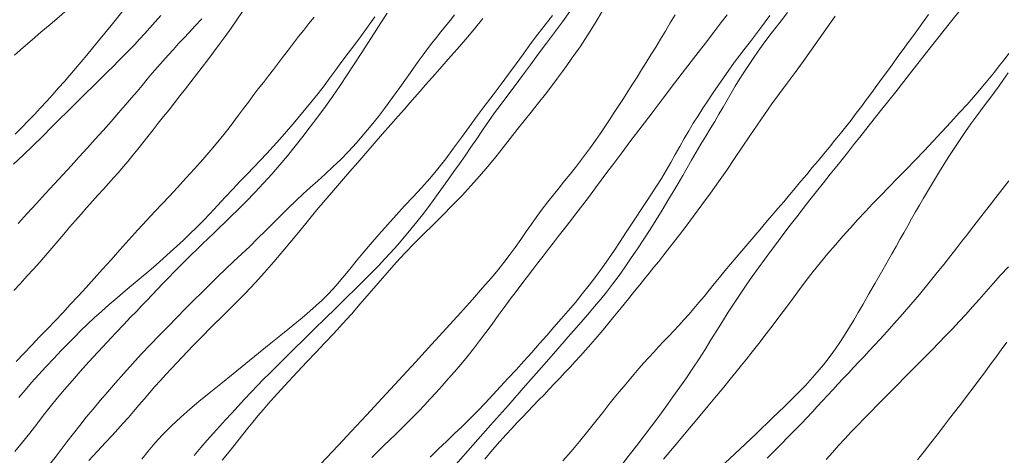
# Model space of a CAD drawing. Extents: x 280146 to 281396, y 1910702 to 1911512.
# Drawn here: x 280641 to 280675, y 1910783 to 1910798 of the extents above; entities that cross this region are included whole.
import ezdxf

# ---------------------------------------------------------------- set-up
doc = ezdxf.new("R2010")
doc.units = 0
doc.header["$MEASUREMENT"] = 0
doc.layers.add('CURVA INTERMEDIA', color=17, linetype='Continuous')
doc.layers.add('CURVA MAESTRA', color=17, linetype='Continuous')

msp = doc.modelspace()

# ---------------------------------------------------------------- linework, layer by layer
at = {"layer": 'CURVA INTERMEDIA', "color": 17, "linetype": 'Continuous', "lineweight": 20}
for points, elevation in [([(280675.403, 1910801.32), (280674.623, 1910800.322), (280673.842, 1910799.326), (280673.085, 1910798.363), (280672.375, 1910797.462), (280671.732, 1910796.647), (280671.171, 1910795.936), (280670.693, 1910795.331)], 132.036), ([(280640.499, 1910794.449), (280640.729, 1910794.685), (280640.952, 1910794.916), (280641.17, 1910795.145), (280641.387, 1910795.375), (280641.6, 1910795.606), (280641.81, 1910795.838), (280642.015, 1910796.067), (280642.213, 1910796.292), (280642.408, 1910796.517), (280642.603, 1910796.744), (280642.798, 1910796.975), (280642.995, 1910797.211), (280643.197, 1910797.454), (280643.405, 1910797.707), (280643.62, 1910797.971), (280643.845, 1910798.248), (280644.075, 1910798.533), (280644.305, 1910798.825), (280644.532, 1910799.116), (280644.75, 1910799.4), (280644.961, 1910799.674), (280645.168, 1910799.938), (280645.375, 1910800.199)], 114.154), ([(280640.471, 1910797.206), (280640.777, 1910797.473), (280641.087, 1910797.742), (280641.399, 1910798.013), (280641.715, 1910798.283), (280642.028, 1910798.55), (280642.336, 1910798.812), (280642.635, 1910799.07)], 113.135), ([(280643.213, 1910784.868), (280643.461, 1910785.161), (280643.722, 1910785.464), (280643.998, 1910785.782), (280644.286, 1910786.11), (280644.586, 1910786.444), (280644.894, 1910786.777), (280645.206, 1910787.108), (280645.519, 1910787.432), (280645.829, 1910787.75), (280646.133, 1910788.059), (280646.427, 1910788.357), (280646.714, 1910788.648), (280646.997, 1910788.933), (280647.277, 1910789.215), (280647.558, 1910789.492), (280647.838, 1910789.762), (280648.117, 1910790.023), (280648.394, 1910790.281), (280648.669, 1910790.542), (280648.944, 1910790.81), (280649.218, 1910791.082), (280649.49, 1910791.355), (280649.757, 1910791.622), (280650.019, 1910791.88), (280650.275, 1910792.128), (280650.528, 1910792.368), (280650.781, 1910792.599), (280651.038, 1910792.829), (280651.299, 1910793.063), (280651.567, 1910793.309), (280651.84, 1910793.573), (280652.114, 1910793.853), (280652.384, 1910794.147), (280652.647, 1910794.449), (280652.904, 1910794.759), (280653.154, 1910795.075), (280653.4, 1910795.399), (280653.647, 1910795.734), (280653.895, 1910796.078), (280654.133, 1910796.412), (280654.35, 1910796.717), (280654.543, 1910796.985), (280654.711, 1910797.216), (280654.866, 1910797.425), (280655.019, 1910797.627), (280655.173, 1910797.826), (280655.329, 1910798.023), (280655.487, 1910798.221), (280655.647, 1910798.419), (280655.808, 1910798.62)], 121.096), ([(280643.253, 1910788.045), (280643.505, 1910788.274), (280643.771, 1910788.51), (280644.047, 1910788.748), (280644.329, 1910788.986), (280644.611, 1910789.221), (280644.887, 1910789.451), (280645.154, 1910789.677), (280645.411, 1910789.899), (280645.659, 1910790.118), (280645.899, 1910790.334), (280646.133, 1910790.548), (280646.361, 1910790.76), (280646.587, 1910790.975), (280646.813, 1910791.196), (280647.044, 1910791.432), (280647.288, 1910791.69), (280647.544, 1910791.965), (280647.811, 1910792.254), (280648.078, 1910792.54), (280648.336, 1910792.81), (280648.581, 1910793.063), (280648.814, 1910793.303), (280649.039, 1910793.537), (280649.265, 1910793.776), (280649.492, 1910794.023), (280649.721, 1910794.28), (280649.951, 1910794.544), (280650.181, 1910794.813), (280650.408, 1910795.082), (280650.629, 1910795.348), (280650.844, 1910795.611), (280651.053, 1910795.876), (280651.259, 1910796.145), (280651.465, 1910796.421), (280651.672, 1910796.702), (280651.883, 1910796.987), (280652.101, 1910797.279), (280652.326, 1910797.582), (280652.558, 1910797.897), (280652.792, 1910798.221), (280653.026, 1910798.549)], 119.115), ([(280644.77, 1910793.93), (280644.943, 1910794.149), (280645.12, 1910794.374), (280645.301, 1910794.602), (280645.485, 1910794.833), (280645.672, 1910795.068), (280645.861, 1910795.305), (280646.05, 1910795.546), (280646.241, 1910795.788), (280646.432, 1910796.033), (280646.624, 1910796.281), (280646.817, 1910796.532), (280647.012, 1910796.786), (280647.209, 1910797.046), (280647.409, 1910797.312), (280647.611, 1910797.586), (280647.815, 1910797.866), (280648.018, 1910798.152), (280648.22, 1910798.442), (280648.421, 1910798.732)], 117.07), ([(280644.917, 1910783.116), (280645.138, 1910783.396), (280645.367, 1910783.675), (280645.629, 1910783.966), (280645.942, 1910784.28), (280646.27, 1910784.586), (280646.581, 1910784.859), (280646.901, 1910785.126), (280647.262, 1910785.423), (280647.663, 1910785.75), (280648.092, 1910786.097), (280648.536, 1910786.456), (280648.981, 1910786.815), (280649.411, 1910787.163), (280649.814, 1910787.491), (280650.178, 1910787.789), (280650.494, 1910788.05), (280650.762, 1910788.276), (280650.989, 1910788.473), (280651.203, 1910788.672), (280651.431, 1910788.902), (280651.673, 1910789.165), (280651.919, 1910789.454), (280652.157, 1910789.745), (280652.381, 1910790.02), (280652.614, 1910790.303), (280652.878, 1910790.619), (280653.167, 1910790.956), (280653.465, 1910791.295), (280653.766, 1910791.627), (280654.066, 1910791.949), (280654.363, 1910792.266), (280654.655, 1910792.585), (280654.941, 1910792.911), (280655.222, 1910793.249), (280655.499, 1910793.599), (280655.773, 1910793.963), (280656.046, 1910794.337), (280656.321, 1910794.716), (280656.598, 1910795.094), (280656.876, 1910795.466), (280657.151, 1910795.831), (280657.423, 1910796.193), (280657.688, 1910796.551), (280657.947, 1910796.908), (280658.202, 1910797.258), (280658.456, 1910797.6), (280658.709, 1910797.936), (280658.963, 1910798.267), (280659.213, 1910798.596)], 123.133), ([(280647.769, 1910794.445), (280647.95, 1910794.675), (280648.118, 1910794.897), (280648.284, 1910795.119), (280648.451, 1910795.345), (280648.622, 1910795.573), (280648.795, 1910795.801), (280648.969, 1910796.03), (280649.145, 1910796.258), (280649.321, 1910796.486), (280649.496, 1910796.715), (280649.672, 1910796.944), (280649.846, 1910797.172), (280650.021, 1910797.401), (280650.196, 1910797.628), (280650.373, 1910797.856), (280650.551, 1910798.083), (280650.731, 1910798.309), (280650.913, 1910798.537)], 118.075), ([(280659.825, 1910798.731), (280659.562, 1910798.372), (280659.287, 1910798.003), (280659.005, 1910797.626), (280658.723, 1910797.246), (280658.445, 1910796.869), (280658.175, 1910796.502), (280657.915, 1910796.151), (280657.666, 1910795.818), (280657.428, 1910795.501), (280657.202, 1910795.196), (280656.988, 1910794.895), (280656.78, 1910794.596), (280656.576, 1910794.295), (280656.373, 1910793.995), (280656.171, 1910793.701), (280655.974, 1910793.417), (280655.783, 1910793.147), (280655.599, 1910792.887), (280655.418, 1910792.635), (280655.239, 1910792.385), (280655.058, 1910792.137), (280654.873, 1910791.89), (280654.684, 1910791.643), (280654.488, 1910791.395), (280654.283, 1910791.142), (280654.06, 1910790.874), (280653.816, 1910790.588), (280653.578, 1910790.318), (280653.369, 1910790.09), (280653.165, 1910789.876), (280652.934, 1910789.642), (280652.667, 1910789.374), (280652.363, 1910789.073), (280652.027, 1910788.741), (280651.667, 1910788.388), (280651.294, 1910788.023), (280650.92, 1910787.656), (280650.554, 1910787.297), (280650.208, 1910786.957), (280649.891, 1910786.644), (280649.61, 1910786.365), (280649.365, 1910786.121), (280649.153, 1910785.905), (280648.946, 1910785.691), (280648.723, 1910785.456), (280648.492, 1910785.208), (280648.267, 1910784.965), (280648.048, 1910784.728), (280647.832, 1910784.495)], 124.007), ([(280652.919, 1910783.183), (280653.133, 1910783.392), (280653.345, 1910783.596), (280653.552, 1910783.796), (280653.757, 1910783.993), (280653.959, 1910784.189), (280654.158, 1910784.387), (280654.357, 1910784.589), (280654.556, 1910784.795), (280654.756, 1910785.006), (280654.959, 1910785.223), (280655.166, 1910785.447), (280655.375, 1910785.679), (280655.588, 1910785.918), (280655.804, 1910786.167), (280656.022, 1910786.425), (280656.241, 1910786.692), (280656.46, 1910786.968), (280656.678, 1910787.252), (280656.896, 1910787.541), (280657.113, 1910787.833), (280657.327, 1910788.124), (280657.538, 1910788.413), (280657.746, 1910788.696), (280657.949, 1910788.97), (280658.147, 1910789.235), (280658.34, 1910789.489), (280658.528, 1910789.734), (280658.71, 1910789.97), (280658.889, 1910790.201), (280659.065, 1910790.427), (280659.239, 1910790.652), (280659.415, 1910790.88), (280659.6, 1910791.119), (280659.804, 1910791.382), (280660.032, 1910791.679), (280660.27, 1910791.99), (280660.5, 1910792.296), (280660.713, 1910792.581), (280660.908, 1910792.844), (280661.111, 1910793.116), (280661.349, 1910793.433), (280661.629, 1910793.804), (280661.95, 1910794.228), (280662.305, 1910794.696), (280662.684, 1910795.195), (280663.076, 1910795.71), (280663.47, 1910796.227), (280663.853, 1910796.728), (280664.214, 1910797.201), (280664.543, 1910797.631), (280664.832, 1910798.009), (280665.082, 1910798.335), (280665.297, 1910798.619)], 127.096), ([(280654.958, 1910783.194), (280655.243, 1910783.474), (280655.522, 1910783.741), (280655.796, 1910784.002), (280656.067, 1910784.263), (280656.335, 1910784.527), (280656.602, 1910784.799), (280656.869, 1910785.076), (280657.137, 1910785.36), (280657.406, 1910785.648), (280657.677, 1910785.94), (280657.949, 1910786.237), (280658.221, 1910786.538), (280658.491, 1910786.841), (280658.756, 1910787.141), (280659.014, 1910787.436), (280659.267, 1910787.724), (280659.517, 1910788.009), (280659.766, 1910788.295), (280660.012, 1910788.586), (280660.255, 1910788.884), (280660.493, 1910789.186), (280660.725, 1910789.491), (280660.949, 1910789.798), (280661.165, 1910790.105), (280661.371, 1910790.409), (280661.568, 1910790.706), (280661.757, 1910790.997), (280661.943, 1910791.28), (280662.127, 1910791.557), (280662.31, 1910791.832), (280662.491, 1910792.103), (280662.669, 1910792.372), (280662.842, 1910792.641), (280663.01, 1910792.91), (280663.174, 1910793.183), (280663.334, 1910793.462), (280663.491, 1910793.743), (280663.647, 1910794.024), (280663.802, 1910794.301), (280663.96, 1910794.572), (280664.121, 1910794.837), (280664.287, 1910795.099), (280664.457, 1910795.359), (280664.63, 1910795.621), (280664.806, 1910795.885), (280664.986, 1910796.153), (280665.169, 1910796.423), (280665.357, 1910796.69), (280665.548, 1910796.952), (280665.74, 1910797.206), (280665.929, 1910797.452), (280666.113, 1910797.69), (280666.289, 1910797.921), (280666.459, 1910798.146), (280666.625, 1910798.368), (280666.791, 1910798.588)], 128.01), ([(280655.003, 1910787.113), (280655.53, 1910787.692), (280656.008, 1910788.222), (280656.425, 1910788.689), (280656.781, 1910789.093), (280657.078, 1910789.437), (280657.321, 1910789.727), (280657.523, 1910789.976), (280657.711, 1910790.221), (280657.911, 1910790.496), (280658.113, 1910790.782), (280658.302, 1910791.056), (280658.485, 1910791.319), (280658.671, 1910791.579), (280658.86, 1910791.836), (280659.054, 1910792.089), (280659.249, 1910792.337), (280659.444, 1910792.581), (280659.638, 1910792.821), (280659.828, 1910793.057), (280660.013, 1910793.29), (280660.194, 1910793.524), (280660.37, 1910793.757), (280660.541, 1910793.993), (280660.71, 1910794.231), (280660.875, 1910794.471), (280661.039, 1910794.714), (280661.202, 1910794.959), (280661.363, 1910795.205), (280661.524, 1910795.453), (280661.684, 1910795.7), (280661.844, 1910795.947), (280662.003, 1910796.195), (280662.162, 1910796.445), (280662.322, 1910796.698), (280662.483, 1910796.955), (280662.647, 1910797.218), (280662.813, 1910797.489), (280662.982, 1910797.766), (280663.151, 1910798.049), (280663.319, 1910798.335), (280663.485, 1910798.62)], 126.008), ([(280655.849, 1910782.93), (280656.445, 1910783.605), (280657.061, 1910784.305), (280657.679, 1910785.006), (280658.277, 1910785.684), (280658.835, 1910786.317), (280659.336, 1910786.887), (280659.768, 1910787.381), (280660.133, 1910787.799), (280660.436, 1910788.149), (280660.685, 1910788.442), (280660.895, 1910788.694), (280661.095, 1910788.944), (280661.312, 1910789.226), (280661.534, 1910789.528), (280661.748, 1910789.83), (280661.959, 1910790.138), (280662.176, 1910790.46), (280662.396, 1910790.791), (280662.614, 1910791.128), (280662.829, 1910791.467), (280663.039, 1910791.807), (280663.239, 1910792.136), (280663.425, 1910792.445), (280663.596, 1910792.733), (280663.754, 1910793.007), (280663.908, 1910793.276), (280664.064, 1910793.55), (280664.224, 1910793.828), (280664.388, 1910794.107), (280664.552, 1910794.381), (280664.712, 1910794.645), (280664.866, 1910794.901), (280665.014, 1910795.15), (280665.157, 1910795.396), (280665.299, 1910795.641), (280665.44, 1910795.884), (280665.584, 1910796.126), (280665.731, 1910796.367), (280665.882, 1910796.609), (280666.039, 1910796.852), (280666.203, 1910797.097), (280666.375, 1910797.345), (280666.559, 1910797.597), (280666.754, 1910797.857), (280666.963, 1910798.128), (280667.181, 1910798.41), (280667.406, 1910798.699)], 129.175), ([(280667.065, 1910791.856), (280667.27, 1910792.096), (280667.472, 1910792.334), (280667.673, 1910792.572), (280667.872, 1910792.81), (280668.07, 1910793.049), (280668.267, 1910793.288), (280668.465, 1910793.526), (280668.663, 1910793.764), (280668.86, 1910794.002), (280669.055, 1910794.239), (280669.247, 1910794.475), (280669.434, 1910794.711), (280669.618, 1910794.948), (280669.799, 1910795.185), (280669.979, 1910795.423), (280670.158, 1910795.664), (280670.338, 1910795.908), (280670.519, 1910796.154), (280670.701, 1910796.404), (280670.883, 1910796.655), (280671.066, 1910796.908), (280671.248, 1910797.159), (280671.43, 1910797.406), (280671.61, 1910797.651), (280671.788, 1910797.894), (280671.964, 1910798.137), (280672.14, 1910798.382), (280672.315, 1910798.632)], 131.038), ([(280640.608, 1910791.343), (280640.922, 1910791.692), (280641.239, 1910792.039), (280641.552, 1910792.379), (280641.86, 1910792.712), (280642.159, 1910793.037), (280642.45, 1910793.353), (280642.734, 1910793.663), (280643.012, 1910793.97), (280643.289, 1910794.275), (280643.565, 1910794.584), (280643.841, 1910794.896), (280644.104, 1910795.197), (280644.344, 1910795.474), (280644.556, 1910795.723), (280644.744, 1910795.946), (280644.92, 1910796.157), (280645.097, 1910796.368), (280645.277, 1910796.58), (280645.459, 1910796.792), (280645.643, 1910797.002), (280645.827, 1910797.209), (280646.01, 1910797.412), (280646.193, 1910797.611), (280646.375, 1910797.807), (280646.559, 1910798.005), (280646.762, 1910798.221), (280646.997, 1910798.473)], 116.156), ([(280646.129, 1910786.478), (280646.318, 1910786.677), (280646.506, 1910786.874), (280646.694, 1910787.071), (280646.883, 1910787.267), (280647.072, 1910787.46), (280647.261, 1910787.652), (280647.457, 1910787.846), (280647.668, 1910788.053), (280647.912, 1910788.292), (280648.203, 1910788.583), (280648.525, 1910788.913), (280648.856, 1910789.266), (280649.186, 1910789.631), (280649.51, 1910790), (280649.824, 1910790.368), (280650.129, 1910790.735), (280650.427, 1910791.099), (280650.719, 1910791.458), (280651.008, 1910791.81), (280651.297, 1910792.154), (280651.583, 1910792.488), (280651.867, 1910792.815), (280652.149, 1910793.14), (280652.432, 1910793.466), (280652.718, 1910793.797), (280653.009, 1910794.131), (280653.3, 1910794.465), (280653.584, 1910794.787), (280653.841, 1910795.08), (280654.058, 1910795.327), (280654.247, 1910795.542), (280654.425, 1910795.744), (280654.604, 1910795.949), (280654.798, 1910796.169), (280655.022, 1910796.425), (280655.289, 1910796.728), (280655.585, 1910797.065), (280655.892, 1910797.415), (280656.2, 1910797.771), (280656.501, 1910798.129), (280656.792, 1910798.486)], 122.17), ([(280675.113, 1910797.263), (280674.946, 1910797.049), (280674.777, 1910796.835), (280674.607, 1910796.62), (280674.434, 1910796.406), (280674.259, 1910796.194), (280674.077, 1910795.978), (280673.882, 1910795.75), (280673.656, 1910795.494), (280673.387, 1910795.196), (280673.09, 1910794.871), (280672.782, 1910794.539), (280672.471, 1910794.206), (280672.158, 1910793.873), (280671.846, 1910793.544), (280671.533, 1910793.222), (280671.227, 1910792.909), (280670.931, 1910792.61), (280670.648, 1910792.32), (280670.377, 1910792.037), (280670.115, 1910791.757), (280669.855, 1910791.474), (280669.595, 1910791.188), (280669.332, 1910790.896), (280669.069, 1910790.597), (280668.807, 1910790.293), (280668.55, 1910789.982), (280668.3, 1910789.669), (280668.058, 1910789.354), (280667.824, 1910789.042), (280667.595, 1910788.733), (280667.368, 1910788.426), (280667.139, 1910788.12), (280666.905, 1910787.808), (280666.661, 1910787.487), (280666.408, 1910787.159), (280666.173, 1910786.858), (280665.979, 1910786.612), (280665.803, 1910786.392), (280665.616, 1910786.161), (280665.411, 1910785.91), (280665.184, 1910785.634), (280664.929, 1910785.326), (280664.638, 1910784.975), (280664.306, 1910784.577), (280663.932, 1910784.128), (280663.522, 1910783.638), (280663.088, 1910783.119)], 133.173), ([(280675.092, 1910796.588), (280674.931, 1910796.365), (280674.77, 1910796.142), (280674.608, 1910795.92), (280674.446, 1910795.7), (280674.284, 1910795.483), (280674.124, 1910795.268), (280673.96, 1910795.048), (280673.789, 1910794.812), (280673.6, 1910794.543), (280673.39, 1910794.233), (280673.182, 1910793.921), (280673.003, 1910793.642), (280672.847, 1910793.391), (280672.701, 1910793.155), (280672.56, 1910792.924)], 134.059), ([(280670.693, 1910795.331), (280670.295, 1910794.827), (280669.968, 1910794.413), (280669.702, 1910794.077), (280669.487, 1910793.804), (280669.303, 1910793.572), (280669.115, 1910793.336), (280668.893, 1910793.056), (280668.651, 1910792.752), (280668.413, 1910792.452), (280668.18, 1910792.158), (280667.95, 1910791.865), (280667.723, 1910791.573), (280667.499, 1910791.281), (280667.275, 1910790.988), (280667.053, 1910790.693), (280666.831, 1910790.396), (280666.61, 1910790.097), (280666.391, 1910789.795), (280666.174, 1910789.492), (280665.96, 1910789.186), (280665.751, 1910788.876), (280665.544, 1910788.562), (280665.341, 1910788.245), (280665.14, 1910787.924), (280664.939, 1910787.601), (280664.737, 1910787.276), (280664.531, 1910786.949), (280664.321, 1910786.621), (280664.104, 1910786.291), (280663.88, 1910785.959), (280663.649, 1910785.625), (280663.411, 1910785.288), (280663.167, 1910784.95), (280662.918, 1910784.612), (280662.665, 1910784.274), (280662.409, 1910783.936), (280662.151, 1910783.598), (280661.889, 1910783.26), (280661.626, 1910782.921)], 132.036), ([(280640.534, 1910786.527), (280640.809, 1910786.817), (280641.08, 1910787.1), (280641.351, 1910787.38), (280641.621, 1910787.662), (280641.89, 1910787.944), (280642.156, 1910788.228), (280642.421, 1910788.514), (280642.692, 1910788.805), (280642.968, 1910789.105), (280643.253, 1910789.418), (280643.544, 1910789.742), (280643.842, 1910790.077), (280644.148, 1910790.421), (280644.461, 1910790.772), (280644.775, 1910791.119), (280645.082, 1910791.453), (280645.366, 1910791.758), (280645.62, 1910792.029), (280645.871, 1910792.297), (280646.149, 1910792.596), (280646.446, 1910792.917), (280646.745, 1910793.247), (280647.038, 1910793.576), (280647.315, 1910793.896), (280647.562, 1910794.19), (280647.769, 1910794.445)], 118.075), ([(280640.453, 1910789.007), (280640.683, 1910789.25), (280640.91, 1910789.496), (280641.135, 1910789.742), (280641.355, 1910789.989), (280641.571, 1910790.236), (280641.781, 1910790.482), (280641.988, 1910790.725), (280642.193, 1910790.966), (280642.395, 1910791.205), (280642.596, 1910791.439), (280642.796, 1910791.669), (280642.995, 1910791.895), (280643.191, 1910792.114), (280643.383, 1910792.326), (280643.571, 1910792.532), (280643.752, 1910792.732), (280643.928, 1910792.926), (280644.098, 1910793.118), (280644.266, 1910793.312), (280644.432, 1910793.511), (280644.6, 1910793.716), (280644.77, 1910793.93)], 117.07), ([(280672.56, 1910792.924), (280672.419, 1910792.692), (280672.278, 1910792.457), (280672.138, 1910792.221), (280671.998, 1910791.982), (280671.86, 1910791.74), (280671.724, 1910791.497), (280671.588, 1910791.254), (280671.454, 1910791.014), (280671.32, 1910790.776), (280671.183, 1910790.536), (280671.037, 1910790.281), (280670.87, 1910789.989), (280670.673, 1910789.642), (280670.457, 1910789.263), (280670.24, 1910788.881), (280670.039, 1910788.53), (280669.866, 1910788.231), (280669.711, 1910787.968), (280669.562, 1910787.719), (280669.41, 1910787.474), (280669.25, 1910787.226), (280669.079, 1910786.973), (280668.889, 1910786.708), (280668.654, 1910786.409), (280668.356, 1910786.06), (280668.024, 1910785.694), (280667.684, 1910785.341), (280667.307, 1910784.967), (280666.86, 1910784.532), (280666.333, 1910784.028), (280665.728, 1910783.454), (280665.06, 1910782.826)], 134.059), ([(280659.578, 1910783.057), (280659.862, 1910783.389), (280660.158, 1910783.741), (280660.45, 1910784.098), (280660.723, 1910784.441), (280660.966, 1910784.751), (280661.18, 1910785.023), (280661.366, 1910785.254), (280661.539, 1910785.463), (280661.71, 1910785.668), (280661.882, 1910785.873), (280662.054, 1910786.077), (280662.226, 1910786.278), (280662.397, 1910786.475), (280662.569, 1910786.668), (280662.741, 1910786.856), (280662.914, 1910787.041), (280663.088, 1910787.225), (280663.263, 1910787.408), (280663.439, 1910787.593), (280663.615, 1910787.782), (280663.791, 1910787.973), (280663.967, 1910788.17), (280664.143, 1910788.371), (280664.318, 1910788.579), (280664.494, 1910788.791), (280664.671, 1910789.009), (280664.85, 1910789.232), (280665.033, 1910789.458), (280665.221, 1910789.686), (280665.414, 1910789.918), (280665.612, 1910790.152), (280665.814, 1910790.39), (280666.02, 1910790.631), (280666.229, 1910790.875), (280666.439, 1910791.122), (280666.648, 1910791.369), (280666.857, 1910791.614), (280667.065, 1910791.856)], 131.038), ([(280675.095, 1910789.829), (280674.825, 1910789.532), (280674.566, 1910789.244), (280674.317, 1910788.965), (280674.076, 1910788.693), (280673.841, 1910788.428), (280673.609, 1910788.169), (280673.378, 1910787.916), (280673.145, 1910787.667), (280672.911, 1910787.421), (280672.674, 1910787.178), (280672.437, 1910786.936), (280672.198, 1910786.694), (280671.96, 1910786.452), (280671.721, 1910786.21), (280671.482, 1910785.967), (280671.244, 1910785.726), (280671.007, 1910785.485), (280670.771, 1910785.246), (280670.537, 1910785.009), (280670.305, 1910784.774), (280670.076, 1910784.539), (280669.848, 1910784.305), (280669.624, 1910784.069), (280669.402, 1910783.832), (280669.183, 1910783.593), (280668.966, 1910783.351), (280668.751, 1910783.107)], 136.152), ([(280640.632, 1910785.274), (280640.844, 1910785.53), (280641.072, 1910785.792), (280641.317, 1910786.065), (280641.578, 1910786.347), (280641.844, 1910786.632), (280642.104, 1910786.906), (280642.346, 1910787.158), (280642.573, 1910787.389), (280642.792, 1910787.608), (280643.016, 1910787.823), (280643.253, 1910788.045)], 119.115), ([(280675.044, 1910787.202), (280674.842, 1910786.928), (280674.646, 1910786.659), (280674.454, 1910786.395), (280674.263, 1910786.133), (280674.07, 1910785.873), (280673.875, 1910785.612), (280673.675, 1910785.349), (280673.471, 1910785.083), (280673.262, 1910784.813), (280673.049, 1910784.538), (280672.833, 1910784.258), (280672.614, 1910783.973), (280672.39, 1910783.684), (280672.161, 1910783.391), (280671.925, 1910783.095)], 137.087), ([(280649.717, 1910781.477), (280649.964, 1910781.723), (280650.243, 1910782.005), (280650.587, 1910782.361), (280650.965, 1910782.758), (280651.345, 1910783.161), (280651.752, 1910783.596), (280652.216, 1910784.094), (280652.734, 1910784.651), (280653.289, 1910785.249), (280653.864, 1910785.872), (280654.442, 1910786.5), (280655.003, 1910787.113)], 126.008), ([(280643.068, 1910783.075), (280643.371, 1910783.404), (280643.647, 1910783.7), (280643.879, 1910783.949), (280644.079, 1910784.165), (280644.265, 1910784.37), (280644.446, 1910784.574), (280644.626, 1910784.783), (280644.808, 1910784.998), (280644.992, 1910785.216), (280645.179, 1910785.433), (280645.368, 1910785.649), (280645.558, 1910785.862), (280645.749, 1910786.071), (280645.94, 1910786.276), (280646.129, 1910786.478)], 122.17), ([(280640.608, 1910781.621), (280640.824, 1910781.897), (280641.041, 1910782.161), (280641.259, 1910782.416), (280641.474, 1910782.667), (280641.687, 1910782.922), (280641.897, 1910783.183), (280642.105, 1910783.453), (280642.315, 1910783.731), (280642.529, 1910784.013), (280642.748, 1910784.298), (280642.976, 1910784.582), (280643.213, 1910784.868)], 121.096), ([(280647.832, 1910784.495), (280647.618, 1910784.262), (280647.406, 1910784.027), (280647.192, 1910783.785), (280646.972, 1910783.53), (280646.739, 1910783.25)], 124.007)]:
    msp.add_lwpolyline(points, dxfattribs=dict(at, elevation=elevation))
at = {"layer": 'CURVA MAESTRA', "color": 17, "linetype": 'Continuous', "lineweight": 13}
for points, elevation in [([(280640.443, 1910793.409), (280640.776, 1910793.721), (280641.119, 1910794.051), (280641.458, 1910794.384), (280641.777, 1910794.704), (280642.061, 1910794.989), (280642.298, 1910795.227), (280642.509, 1910795.435), (280642.719, 1910795.641), (280642.95, 1910795.867), (280643.212, 1910796.124), (280643.475, 1910796.382), (280643.705, 1910796.611), (280643.909, 1910796.815), (280644.099, 1910797.007), (280644.283, 1910797.194), (280644.467, 1910797.383), (280644.651, 1910797.574), (280644.834, 1910797.767), (280645.014, 1910797.962), (280645.193, 1910798.161), (280645.376, 1910798.368), (280645.571, 1910798.594)], 115.096), ([(280645.086, 1910788.657), (280645.269, 1910788.849), (280645.455, 1910789.045), (280645.646, 1910789.244), (280645.839, 1910789.446), (280646.034, 1910789.648), (280646.232, 1910789.849), (280646.43, 1910790.047), (280646.629, 1910790.243), (280646.827, 1910790.436), (280647.025, 1910790.627), (280647.221, 1910790.817), (280647.416, 1910791.005), (280647.61, 1910791.192), (280647.809, 1910791.384), (280648.022, 1910791.59), (280648.264, 1910791.828), (280648.548, 1910792.11), (280648.853, 1910792.421), (280649.155, 1910792.74), (280649.445, 1910793.06), (280649.722, 1910793.38), (280649.991, 1910793.703), (280650.255, 1910794.033), (280650.518, 1910794.37), (280650.78, 1910794.713), (280651.042, 1910795.062), (280651.304, 1910795.418), (280651.562, 1910795.782), (280651.817, 1910796.154), (280652.067, 1910796.528), (280652.311, 1910796.901), (280652.549, 1910797.27), (280652.784, 1910797.633), (280653.015, 1910797.988), (280653.241, 1910798.336), (280653.462, 1910798.676)], 120.015), ([(280652.211, 1910788.181), (280652.519, 1910788.536), (280652.829, 1910788.897), (280653.141, 1910789.26), (280653.454, 1910789.621), (280653.769, 1910789.974), (280654.086, 1910790.316), (280654.405, 1910790.648), (280654.729, 1910790.973), (280655.059, 1910791.297), (280655.393, 1910791.626), (280655.726, 1910791.962), (280656.055, 1910792.305), (280656.374, 1910792.649), (280656.678, 1910792.992), (280656.967, 1910793.33), (280657.238, 1910793.663), (280657.496, 1910793.989), (280657.745, 1910794.306), (280657.988, 1910794.615), (280658.231, 1910794.919), (280658.478, 1910795.226), (280658.73, 1910795.541), (280658.973, 1910795.85), (280659.196, 1910796.14), (280659.391, 1910796.402), (280659.561, 1910796.634), (280659.716, 1910796.85), (280659.868, 1910797.064), (280660.021, 1910797.28), (280660.175, 1910797.502), (280660.341, 1910797.75), (280660.528, 1910798.043), (280660.735, 1910798.381), (280660.956, 1910798.761)], 125.059), ([(280656.855, 1910783.124), (280657.132, 1910783.445), (280657.387, 1910783.735), (280657.606, 1910783.98), (280657.801, 1910784.193), (280657.987, 1910784.393), (280658.171, 1910784.588), (280658.357, 1910784.782), (280658.545, 1910784.977), (280658.733, 1910785.172), (280658.921, 1910785.368), (280659.106, 1910785.562), (280659.289, 1910785.756), (280659.471, 1910785.949), (280659.651, 1910786.142), (280659.83, 1910786.333), (280660.007, 1910786.524), (280660.182, 1910786.716), (280660.361, 1910786.915), (280660.552, 1910787.133), (280660.772, 1910787.39), (280661.035, 1910787.703), (280661.321, 1910788.048), (280661.605, 1910788.395), (280661.863, 1910788.712), (280662.076, 1910788.977), (280662.258, 1910789.203), (280662.427, 1910789.41), (280662.589, 1910789.61), (280662.752, 1910789.81), (280662.918, 1910790.018), (280663.097, 1910790.245), (280663.305, 1910790.513), (280663.554, 1910790.837), (280663.833, 1910791.204), (280664.126, 1910791.591), (280664.422, 1910791.989), (280664.715, 1910792.391), (280665.003, 1910792.795), (280665.285, 1910793.201), (280665.56, 1910793.604), (280665.827, 1910794.003), (280666.089, 1910794.393), (280666.346, 1910794.773), (280666.602, 1910795.144), (280666.86, 1910795.509), (280667.123, 1910795.871), (280667.392, 1910796.238), (280667.667, 1910796.61), (280667.945, 1910796.991), (280668.223, 1910797.38), (280668.501, 1910797.775), (280668.781, 1910798.174), (280669.064, 1910798.573)], 130.047), ([(280675.117, 1910792.83), (280674.869, 1910792.515), (280674.654, 1910792.24), (280674.469, 1910792.002), (280674.302, 1910791.785), (280674.137, 1910791.572), (280673.972, 1910791.36), (280673.808, 1910791.148), (280673.644, 1910790.937), (280673.479, 1910790.724), (280673.298, 1910790.491), (280673.089, 1910790.222), (280672.846, 1910789.914), (280672.574, 1910789.574), (280672.286, 1910789.218), (280671.995, 1910788.866), (280671.702, 1910788.517), (280671.407, 1910788.172), (280671.123, 1910787.848), (280670.864, 1910787.558), (280670.635, 1910787.308), (280670.435, 1910787.094), (280670.252, 1910786.898), (280670.07, 1910786.705), (280669.888, 1910786.512), (280669.706, 1910786.317), (280669.523, 1910786.123), (280669.341, 1910785.928), (280669.159, 1910785.733), (280668.979, 1910785.538), (280668.798, 1910785.343), (280668.618, 1910785.148), (280668.438, 1910784.952), (280668.258, 1910784.758), (280668.075, 1910784.563), (280667.888, 1910784.367), (280667.681, 1910784.152), (280667.441, 1910783.908), (280667.184, 1910783.647), (280666.927, 1910783.388), (280666.69, 1910783.151)], 135.029), ([(280640.492, 1910783.382), (280640.753, 1910783.709), (280641.006, 1910784.031), (280641.249, 1910784.344), (280641.486, 1910784.649), (280641.72, 1910784.946), (280641.961, 1910785.243), (280642.213, 1910785.545), (280642.48, 1910785.856), (280642.766, 1910786.179), (280643.068, 1910786.513), (280643.383, 1910786.855), (280643.702, 1910787.197), (280644.011, 1910787.526), (280644.29, 1910787.821), (280644.522, 1910788.066), (280644.721, 1910788.274), (280644.906, 1910788.468), (280645.086, 1910788.657)], 120.015), ([(280647.714, 1910783.086), (280647.895, 1910783.309), (280648.076, 1910783.533), (280648.254, 1910783.755), (280648.431, 1910783.977), (280648.607, 1910784.196), (280648.782, 1910784.413), (280648.957, 1910784.627), (280649.133, 1910784.837), (280649.314, 1910785.049), (280649.516, 1910785.278), (280649.754, 1910785.542), (280650.029, 1910785.841), (280650.336, 1910786.169), (280650.656, 1910786.509), (280650.974, 1910786.842), (280651.287, 1910787.171), (280651.596, 1910787.5), (280651.903, 1910787.835), (280652.211, 1910788.181)], 125.059)]:
    msp.add_lwpolyline(points, dxfattribs=dict(at, elevation=elevation))

doc.saveas('drawing.dxf')
